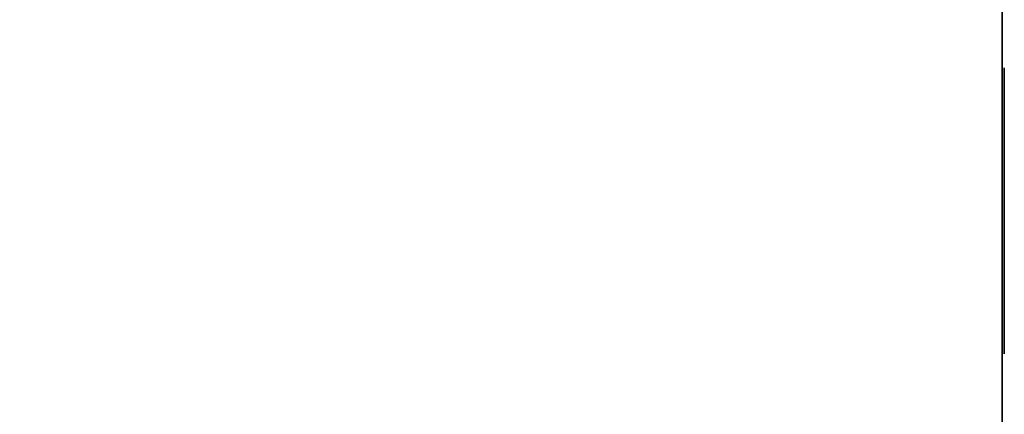
# Model space of a CAD drawing. Units: millimetres. Extents: x 0 to 1250, y -651 to 0.
# Drawn here: x 1113 to 1250, y -227 to -172 of the extents above; entities that cross this region are included whole.
import ezdxf

# ---------------------------------------------------------------- set-up
doc = ezdxf.new("R2010")
doc.units = ezdxf.units.MM
doc.layers.add('200-EquipBlack-3d', color=250, linetype='Continuous')
doc.layers.add('200-EquipSteel-3d', color=9, linetype='Continuous')

msp = doc.modelspace()

# ---------------------------------------------------------------- linework, layer by layer
at = {"layer": '200-EquipBlack-3d'}
for points in [[(1250.3, -218.97, 45), (1250.3, -178.97, 45), (1250.3, -178.97, 50), (1250.3, -218.97, 50)], [(1250.3, -218.97, 55), (1250.3, -178.97, 55), (1250.3, -178.97, 60), (1250.3, -218.97, 60)], [(1250.3, -218.97, 65), (1250.3, -178.97, 65), (1250.3, -178.97, 70), (1250.3, -218.97, 70)], [(1250.3, -218.97, 75), (1250.3, -178.97, 75), (1250.3, -178.97, 80), (1250.3, -218.97, 80)], [(1250.3, -218.97, 85), (1250.3, -178.97, 85), (1250.3, -178.97, 90), (1250.3, -218.97, 90)], [(1250.3, -218.97, 95), (1250.3, -178.97, 95), (1250.3, -178.97, 100), (1250.3, -218.97, 100)], [(1250.3, -218.97, 105), (1250.3, -178.97, 105), (1250.3, -178.97, 110), (1250.3, -218.97, 110)], [(1250.3, -218.97, 115), (1250.3, -178.97, 115), (1250.3, -178.97, 120), (1250.3, -218.97, 120)], [(1250.3, -218.97, 45), (1250.3, -178.97, 45), (1250.3, -178.97, 50), (1250.3, -218.97, 50)], [(1250.3, -218.97, 55), (1250.3, -178.97, 55), (1250.3, -178.97, 60), (1250.3, -218.97, 60)], [(1250.3, -218.97, 65), (1250.3, -178.97, 65), (1250.3, -178.97, 70), (1250.3, -218.97, 70)], [(1250.3, -218.97, 75), (1250.3, -178.97, 75), (1250.3, -178.97, 80), (1250.3, -218.97, 80)], [(1250.3, -218.97, 125), (1250.3, -178.97, 125), (1250.3, -178.97, 130), (1250.3, -218.97, 130)], [(1250.3, -218.97, 135), (1250.3, -178.97, 135), (1250.3, -178.97, 140), (1250.3, -218.97, 140)], [(1250.3, -218.97, 145), (1250.3, -178.97, 145), (1250.3, -178.97, 150), (1250.3, -218.97, 150)], [(1250.3, -218.97, 155), (1250.3, -178.97, 155), (1250.3, -178.97, 160), (1250.3, -218.97, 160)], [(1250.3, -218.97, 165), (1250.3, -178.97, 165), (1250.3, -178.97, 170), (1250.3, -218.97, 170)], [(1250.3, -218.97, 175), (1250.3, -178.97, 175), (1250.3, -178.97, 180), (1250.3, -218.97, 180)], [(1250.3, -218.97, 185), (1250.3, -178.97, 185), (1250.3, -178.97, 190), (1250.3, -218.97, 190)], [(1250.3, -218.97, 195), (1250.3, -178.97, 195), (1250.3, -178.97, 200), (1250.3, -218.97, 200)], [(1250.3, -218.97, 125), (1250.3, -178.97, 125), (1250.3, -178.97, 130), (1250.3, -218.97, 130)], [(1250.3, -218.97, 135), (1250.3, -178.97, 135), (1250.3, -178.97, 140), (1250.3, -218.97, 140)], [(1250.3, -218.97, 145), (1250.3, -178.97, 145), (1250.3, -178.97, 150), (1250.3, -218.97, 150)], [(1250.3, -218.97, 155), (1250.3, -178.97, 155), (1250.3, -178.97, 160), (1250.3, -218.97, 160)], [(1250.3, -218.97, 45), (1250.3, -178.97, 45), (1250.3, -178.97, 50), (1250.3, -218.97, 50)], [(1250.3, -218.97, 55), (1250.3, -178.97, 55), (1250.3, -178.97, 60), (1250.3, -218.97, 60)], [(1250.3, -218.97, 65), (1250.3, -178.97, 65), (1250.3, -178.97, 70), (1250.3, -218.97, 70)], [(1250.3, -218.97, 75), (1250.3, -178.97, 75), (1250.3, -178.97, 80), (1250.3, -218.97, 80)], [(1250.3, -218.97, 85), (1250.3, -178.97, 85), (1250.3, -178.97, 90), (1250.3, -218.97, 90)], [(1250.3, -218.97, 95), (1250.3, -178.97, 95), (1250.3, -178.97, 100), (1250.3, -218.97, 100)], [(1250.3, -218.97, 105), (1250.3, -178.97, 105), (1250.3, -178.97, 110), (1250.3, -218.97, 110)], [(1250.3, -218.97, 115), (1250.3, -178.97, 115), (1250.3, -178.97, 120), (1250.3, -218.97, 120)], [(1250.3, -218.97, 45), (1250.3, -178.97, 45), (1250.3, -178.97, 50), (1250.3, -218.97, 50)], [(1250.3, -218.97, 55), (1250.3, -178.97, 55), (1250.3, -178.97, 60), (1250.3, -218.97, 60)], [(1250.3, -218.97, 65), (1250.3, -178.97, 65), (1250.3, -178.97, 70), (1250.3, -218.97, 70)], [(1250.3, -218.97, 75), (1250.3, -178.97, 75), (1250.3, -178.97, 80), (1250.3, -218.97, 80)], [(1250.3, -218.97, 205), (1250.3, -178.97, 205), (1250.3, -178.97, 210), (1250.3, -218.97, 210)], [(1250.3, -218.97, 215), (1250.3, -178.97, 215), (1250.3, -178.97, 220), (1250.3, -218.97, 220)], [(1250.3, -218.97, 225), (1250.3, -178.97, 225), (1250.3, -178.97, 230), (1250.3, -218.97, 230)], [(1250.3, -218.97, 235), (1250.3, -178.97, 235), (1250.3, -178.97, 240), (1250.3, -218.97, 240)], [(1250.3, -218.97, 245), (1250.3, -178.97, 245), (1250.3, -178.97, 250), (1250.3, -218.97, 250)], [(1250.3, -218.97, 255), (1250.3, -178.97, 255), (1250.3, -178.97, 260), (1250.3, -218.97, 260)], [(1250.3, -218.97, 265), (1250.3, -178.97, 265), (1250.3, -178.97, 270), (1250.3, -218.97, 270)], [(1250.3, -218.97, 275), (1250.3, -178.97, 275), (1250.3, -178.97, 280), (1250.3, -218.97, 280)], [(1250.3, -218.97, 205), (1250.3, -178.97, 205), (1250.3, -178.97, 210), (1250.3, -218.97, 210)], [(1250.3, -218.97, 215), (1250.3, -178.97, 215), (1250.3, -178.97, 220), (1250.3, -218.97, 220)], [(1250.3, -218.97, 225), (1250.3, -178.97, 225), (1250.3, -178.97, 230), (1250.3, -218.97, 230)], [(1250.3, -218.97, 235), (1250.3, -178.97, 235), (1250.3, -178.97, 240), (1250.3, -218.97, 240)], [(1250.3, -218.97, 285), (1250.3, -178.97, 285), (1250.3, -178.97, 290), (1250.3, -218.97, 290)], [(1250.3, -218.97, 295), (1250.3, -178.97, 295), (1250.3, -178.97, 300), (1250.3, -218.97, 300)], [(1250.3, -218.97, 305), (1250.3, -178.97, 305), (1250.3, -178.97, 310), (1250.3, -218.97, 310)], [(1250.3, -218.97, 315), (1250.3, -178.97, 315), (1250.3, -178.97, 320), (1250.3, -218.97, 320)], [(1250.3, -218.97, 325), (1250.3, -178.97, 325), (1250.3, -178.97, 330), (1250.3, -218.97, 330)], [(1250.3, -218.97, 335), (1250.3, -178.97, 335), (1250.3, -178.97, 340), (1250.3, -218.97, 340)], [(1250.3, -218.97, 345), (1250.3, -178.97, 345), (1250.3, -178.97, 350), (1250.3, -218.97, 350)], [(1250.3, -218.97, 355), (1250.3, -178.97, 355), (1250.3, -178.97, 360), (1250.3, -218.97, 360)], [(1250.3, -218.97, 285), (1250.3, -178.97, 285), (1250.3, -178.97, 290), (1250.3, -218.97, 290)], [(1250.3, -218.97, 295), (1250.3, -178.97, 295), (1250.3, -178.97, 300), (1250.3, -218.97, 300)], [(1250.3, -218.97, 305), (1250.3, -178.97, 305), (1250.3, -178.97, 310), (1250.3, -218.97, 310)], [(1250.3, -218.97, 315), (1250.3, -178.97, 315), (1250.3, -178.97, 320), (1250.3, -218.97, 320)], [(1250.3, -218.97, 205), (1250.3, -178.97, 205), (1250.3, -178.97, 210), (1250.3, -218.97, 210)], [(1250.3, -218.97, 215), (1250.3, -178.97, 215), (1250.3, -178.97, 220), (1250.3, -218.97, 220)], [(1250.3, -218.97, 225), (1250.3, -178.97, 225), (1250.3, -178.97, 230), (1250.3, -218.97, 230)], [(1250.3, -218.97, 235), (1250.3, -178.97, 235), (1250.3, -178.97, 240), (1250.3, -218.97, 240)], [(1250.3, -218.97, 245), (1250.3, -178.97, 245), (1250.3, -178.97, 250), (1250.3, -218.97, 250)], [(1250.3, -218.97, 255), (1250.3, -178.97, 255), (1250.3, -178.97, 260), (1250.3, -218.97, 260)], [(1250.3, -218.97, 265), (1250.3, -178.97, 265), (1250.3, -178.97, 270), (1250.3, -218.97, 270)], [(1250.3, -218.97, 275), (1250.3, -178.97, 275), (1250.3, -178.97, 280), (1250.3, -218.97, 280)], [(1250.3, -218.97, 205), (1250.3, -178.97, 205), (1250.3, -178.97, 210), (1250.3, -218.97, 210)], [(1250.3, -218.97, 215), (1250.3, -178.97, 215), (1250.3, -178.97, 220), (1250.3, -218.97, 220)], [(1250.3, -218.97, 225), (1250.3, -178.97, 225), (1250.3, -178.97, 230), (1250.3, -218.97, 230)], [(1250.3, -218.97, 235), (1250.3, -178.97, 235), (1250.3, -178.97, 240), (1250.3, -218.97, 240)], [(1250.3, -218.97, 365), (1250.3, -178.97, 365), (1250.3, -178.97, 370), (1250.3, -218.97, 370)], [(1250.3, -218.97, 375), (1250.3, -178.97, 375), (1250.3, -178.97, 380), (1250.3, -218.97, 380)], [(1250.3, -218.97, 385), (1250.3, -178.97, 385), (1250.3, -178.97, 390), (1250.3, -218.97, 390)], [(1250.3, -218.97, 395), (1250.3, -178.97, 395), (1250.3, -178.97, 400), (1250.3, -218.97, 400)], [(1250.3, -218.97, 405), (1250.3, -178.97, 405), (1250.3, -178.97, 410), (1250.3, -218.97, 410)], [(1250.3, -218.97, 415), (1250.3, -178.97, 415), (1250.3, -178.97, 420), (1250.3, -218.97, 420)], [(1250.3, -218.97, 425), (1250.3, -178.97, 425), (1250.3, -178.97, 430), (1250.3, -218.97, 430)], [(1250.3, -218.97, 435), (1250.3, -178.97, 435), (1250.3, -178.97, 440), (1250.3, -218.97, 440)], [(1250.3, -218.97, 365), (1250.3, -178.97, 365), (1250.3, -178.97, 370), (1250.3, -218.97, 370)], [(1250.3, -218.97, 375), (1250.3, -178.97, 375), (1250.3, -178.97, 380), (1250.3, -218.97, 380)], [(1250.3, -218.97, 385), (1250.3, -178.97, 385), (1250.3, -178.97, 390), (1250.3, -218.97, 390)], [(1250.3, -218.97, 395), (1250.3, -178.97, 395), (1250.3, -178.97, 400), (1250.3, -218.97, 400)], [(1250.3, -218.97, 445), (1250.3, -178.97, 445), (1250.3, -178.97, 450), (1250.3, -218.97, 450)], [(1250.3, -218.97, 455), (1250.3, -178.97, 455), (1250.3, -178.97, 460), (1250.3, -218.97, 460)], [(1250.3, -218.97, 465), (1250.3, -178.97, 465), (1250.3, -178.97, 470), (1250.3, -218.97, 470)], [(1250.3, -218.97, 475), (1250.3, -178.97, 475), (1250.3, -178.97, 480), (1250.3, -218.97, 480)], [(1250.3, -218.97, 485), (1250.3, -178.97, 485), (1250.3, -178.97, 490), (1250.3, -218.97, 490)], [(1250.3, -218.97, 495), (1250.3, -178.97, 495), (1250.3, -178.97, 500), (1250.3, -218.97, 500)], [(1250.3, -218.97, 505), (1250.3, -178.97, 505), (1250.3, -178.97, 510), (1250.3, -218.97, 510)], [(1250.3, -218.97, 515), (1250.3, -178.97, 515), (1250.3, -178.97, 520), (1250.3, -218.97, 520)], [(1250.3, -218.97, 445), (1250.3, -178.97, 445), (1250.3, -178.97, 450), (1250.3, -218.97, 450)], [(1250.3, -218.97, 455), (1250.3, -178.97, 455), (1250.3, -178.97, 460), (1250.3, -218.97, 460)], [(1250.3, -218.97, 465), (1250.3, -178.97, 465), (1250.3, -178.97, 470), (1250.3, -218.97, 470)], [(1250.3, -218.97, 475), (1250.3, -178.97, 475), (1250.3, -178.97, 480), (1250.3, -218.97, 480)], [(1250.3, -218.97, 365), (1250.3, -178.97, 365), (1250.3, -178.97, 370), (1250.3, -218.97, 370)], [(1250.3, -218.97, 375), (1250.3, -178.97, 375), (1250.3, -178.97, 380), (1250.3, -218.97, 380)], [(1250.3, -218.97, 385), (1250.3, -178.97, 385), (1250.3, -178.97, 390), (1250.3, -218.97, 390)], [(1250.3, -218.97, 395), (1250.3, -178.97, 395), (1250.3, -178.97, 400), (1250.3, -218.97, 400)], [(1250.3, -218.97, 405), (1250.3, -178.97, 405), (1250.3, -178.97, 410), (1250.3, -218.97, 410)], [(1250.3, -218.97, 415), (1250.3, -178.97, 415), (1250.3, -178.97, 420), (1250.3, -218.97, 420)], [(1250.3, -218.97, 425), (1250.3, -178.97, 425), (1250.3, -178.97, 430), (1250.3, -218.97, 430)], [(1250.3, -218.97, 435), (1250.3, -178.97, 435), (1250.3, -178.97, 440), (1250.3, -218.97, 440)], [(1250.3, -218.97, 365), (1250.3, -178.97, 365), (1250.3, -178.97, 370), (1250.3, -218.97, 370)], [(1250.3, -218.97, 375), (1250.3, -178.97, 375), (1250.3, -178.97, 380), (1250.3, -218.97, 380)], [(1250.3, -218.97, 385), (1250.3, -178.97, 385), (1250.3, -178.97, 390), (1250.3, -218.97, 390)], [(1250.3, -218.97, 395), (1250.3, -178.97, 395), (1250.3, -178.97, 400), (1250.3, -218.97, 400)], [(1250.3, -218.97, 525), (1250.3, -178.97, 525), (1250.3, -178.97, 530), (1250.3, -218.97, 530)], [(1250.3, -218.97, 535), (1250.3, -178.97, 535), (1250.3, -178.97, 540), (1250.3, -218.97, 540)], [(1250.3, -218.97, 545), (1250.3, -178.97, 545), (1250.3, -178.97, 550), (1250.3, -218.97, 550)], [(1250.3, -218.97, 555), (1250.3, -178.97, 555), (1250.3, -178.97, 560), (1250.3, -218.97, 560)], [(1250.3, -218.97, 565), (1250.3, -178.97, 565), (1250.3, -178.97, 570), (1250.3, -218.97, 570)], [(1250.3, -218.97, 575), (1250.3, -178.97, 575), (1250.3, -178.97, 580), (1250.3, -218.97, 580)], [(1250.3, -218.97, 585), (1250.3, -178.97, 585), (1250.3, -178.97, 590), (1250.3, -218.97, 590)], [(1250.3, -218.97, 595), (1250.3, -178.97, 595), (1250.3, -178.97, 600), (1250.3, -218.97, 600)], [(1250.3, -218.97, 525), (1250.3, -178.97, 525), (1250.3, -178.97, 530), (1250.3, -218.97, 530)], [(1250.3, -218.97, 535), (1250.3, -178.97, 535), (1250.3, -178.97, 540), (1250.3, -218.97, 540)], [(1250.3, -218.97, 545), (1250.3, -178.97, 545), (1250.3, -178.97, 550), (1250.3, -218.97, 550)], [(1250.3, -218.97, 555), (1250.3, -178.97, 555), (1250.3, -178.97, 560), (1250.3, -218.97, 560)], [(1250.3, -218.97, 525), (1250.3, -178.97, 525), (1250.3, -178.97, 530), (1250.3, -218.97, 530)], [(1250.3, -218.97, 535), (1250.3, -178.97, 535), (1250.3, -178.97, 540), (1250.3, -218.97, 540)], [(1250.3, -218.97, 545), (1250.3, -178.97, 545), (1250.3, -178.97, 550), (1250.3, -218.97, 550)], [(1250.3, -218.97, 555), (1250.3, -178.97, 555), (1250.3, -178.97, 560), (1250.3, -218.97, 560)], [(1250.3, -218.97, 565), (1250.3, -178.97, 565), (1250.3, -178.97, 570), (1250.3, -218.97, 570)], [(1250.3, -218.97, 575), (1250.3, -178.97, 575), (1250.3, -178.97, 580), (1250.3, -218.97, 580)], [(1250.3, -218.97, 585), (1250.3, -178.97, 585), (1250.3, -178.97, 590), (1250.3, -218.97, 590)], [(1250.3, -218.97, 595), (1250.3, -178.97, 595), (1250.3, -178.97, 600), (1250.3, -218.97, 600)], [(1250.3, -218.97, 525), (1250.3, -178.97, 525), (1250.3, -178.97, 530), (1250.3, -218.97, 530)], [(1250.3, -218.97, 535), (1250.3, -178.97, 535), (1250.3, -178.97, 540), (1250.3, -218.97, 540)], [(1250.3, -218.97, 545), (1250.3, -178.97, 545), (1250.3, -178.97, 550), (1250.3, -218.97, 550)], [(1250.3, -218.97, 555), (1250.3, -178.97, 555), (1250.3, -178.97, 560), (1250.3, -218.97, 560)], [(1250.3, -218.97, 605), (1250.3, -178.97, 605), (1250.3, -178.97, 610), (1250.3, -218.97, 610)], [(1250.3, -218.97, 615), (1250.3, -178.97, 615), (1250.3, -178.97, 620), (1250.3, -218.97, 620)], [(1250.3, -218.97, 625), (1250.3, -178.97, 625), (1250.3, -178.97, 630), (1250.3, -218.97, 630)], [(1250.3, -218.97, 635), (1250.3, -178.97, 635), (1250.3, -178.97, 640), (1250.3, -218.97, 640)], [(1250.3, -218.97, 645), (1250.3, -178.97, 645), (1250.3, -178.97, 650), (1250.3, -218.97, 650)], [(1250.3, -218.97, 655), (1250.3, -178.97, 655), (1250.3, -178.97, 660), (1250.3, -218.97, 660)], [(1250.3, -218.97, 665), (1250.3, -178.97, 665), (1250.3, -178.97, 670), (1250.3, -218.97, 670)], [(1250.3, -218.97, 675), (1250.3, -178.97, 675), (1250.3, -178.97, 680), (1250.3, -218.97, 680)], [(1250.3, -218.97, 685), (1250.3, -178.97, 685), (1250.3, -178.97, 690), (1250.3, -218.97, 690)], [(1250.3, -218.97, 695), (1250.3, -178.97, 695), (1250.3, -178.97, 700), (1250.3, -218.97, 700)], [(1250.3, -218.97, 625), (1250.3, -178.97, 625), (1250.3, -178.97, 630), (1250.3, -218.97, 630)], [(1250.3, -218.97, 635), (1250.3, -178.97, 635), (1250.3, -178.97, 640), (1250.3, -218.97, 640)], [(1250.3, -218.97, 645), (1250.3, -178.97, 645), (1250.3, -178.97, 650), (1250.3, -218.97, 650)], [(1250.3, -218.97, 655), (1250.3, -178.97, 655), (1250.3, -178.97, 660), (1250.3, -218.97, 660)], [(1250.3, -218.97, 605), (1250.3, -178.97, 605), (1250.3, -178.97, 610), (1250.3, -218.97, 610)], [(1250.3, -218.97, 615), (1250.3, -178.97, 615), (1250.3, -178.97, 620), (1250.3, -218.97, 620)], [(1250.3, -218.97, 705), (1250.3, -178.97, 705), (1250.3, -178.97, 710), (1250.3, -218.97, 710)], [(1250.3, -218.97, 715), (1250.3, -178.97, 715), (1250.3, -178.97, 720), (1250.3, -218.97, 720)], [(1250.3, -218.97, 725), (1250.3, -178.97, 725), (1250.3, -178.97, 730), (1250.3, -218.97, 730)], [(1250.3, -218.97, 735), (1250.3, -178.97, 735), (1250.3, -178.97, 740), (1250.3, -218.97, 740)], [(1250.3, -218.97, 745), (1250.3, -178.97, 745), (1250.3, -178.97, 750), (1250.3, -218.97, 750)], [(1250.3, -218.97, 755), (1250.3, -178.97, 755), (1250.3, -178.97, 760), (1250.3, -218.97, 760)], [(1250.3, -218.97, 765), (1250.3, -178.97, 765), (1250.3, -178.97, 770), (1250.3, -218.97, 770)], [(1250.3, -218.97, 775), (1250.3, -178.97, 775), (1250.3, -178.97, 780), (1250.3, -218.97, 780)], [(1250.3, -218.97, 705), (1250.3, -178.97, 705), (1250.3, -178.97, 710), (1250.3, -218.97, 710)], [(1250.3, -218.97, 715), (1250.3, -178.97, 715), (1250.3, -178.97, 720), (1250.3, -218.97, 720)], [(1250.3, -218.97, 725), (1250.3, -178.97, 725), (1250.3, -178.97, 730), (1250.3, -218.97, 730)], [(1250.3, -218.97, 735), (1250.3, -178.97, 735), (1250.3, -178.97, 740), (1250.3, -218.97, 740)], [(1250.3, -218.97, 705), (1250.3, -178.97, 705), (1250.3, -178.97, 710), (1250.3, -218.97, 710)], [(1250.3, -218.97, 715), (1250.3, -178.97, 715), (1250.3, -178.97, 720), (1250.3, -218.97, 720)], [(1250.3, -218.97, 725), (1250.3, -178.97, 725), (1250.3, -178.97, 730), (1250.3, -218.97, 730)], [(1250.3, -218.97, 735), (1250.3, -178.97, 735), (1250.3, -178.97, 740), (1250.3, -218.97, 740)], [(1250.3, -218.97, 745), (1250.3, -178.97, 745), (1250.3, -178.97, 750), (1250.3, -218.97, 750)], [(1250.3, -218.97, 755), (1250.3, -178.97, 755), (1250.3, -178.97, 760), (1250.3, -218.97, 760)], [(1250.3, -218.97, 765), (1250.3, -178.97, 765), (1250.3, -178.97, 770), (1250.3, -218.97, 770)], [(1250.3, -218.97, 775), (1250.3, -178.97, 775), (1250.3, -178.97, 780), (1250.3, -218.97, 780)], [(1250.3, -218.97, 705), (1250.3, -178.97, 705), (1250.3, -178.97, 710), (1250.3, -218.97, 710)], [(1250.3, -218.97, 715), (1250.3, -178.97, 715), (1250.3, -178.97, 720), (1250.3, -218.97, 720)], [(1250.3, -218.97, 725), (1250.3, -178.97, 725), (1250.3, -178.97, 730), (1250.3, -218.97, 730)], [(1250.3, -218.97, 735), (1250.3, -178.97, 735), (1250.3, -178.97, 740), (1250.3, -218.97, 740)], [(1250.3, -218.97, 785), (1250.3, -178.97, 785), (1250.3, -178.97, 790), (1250.3, -218.97, 790)], [(1250.3, -218.97, 795), (1250.3, -178.97, 795), (1250.3, -178.97, 800), (1250.3, -218.97, 800)], [(1250.3, -218.97, 805), (1250.3, -178.97, 805), (1250.3, -178.97, 810), (1250.3, -218.97, 810)], [(1250.3, -218.97, 815), (1250.3, -178.97, 815), (1250.3, -178.97, 820), (1250.3, -218.97, 820)], [(1250.3, -218.97, 825), (1250.3, -178.97, 825), (1250.3, -178.97, 830), (1250.3, -218.97, 830)], [(1250.3, -218.97, 835), (1250.3, -178.97, 835), (1250.3, -178.97, 840), (1250.3, -218.97, 840)], [(1250.3, -218.97, 845), (1250.3, -178.97, 845), (1250.3, -178.97, 850), (1250.3, -218.97, 850)], [(1250.3, -218.97, 855), (1250.3, -178.97, 855), (1250.3, -178.97, 860), (1250.3, -218.97, 860)], [(1250.3, -218.97, 785), (1250.3, -178.97, 785), (1250.3, -178.97, 790), (1250.3, -218.97, 790)], [(1250.3, -218.97, 795), (1250.3, -178.97, 795), (1250.3, -178.97, 800), (1250.3, -218.97, 800)], [(1250.3, -218.97, 805), (1250.3, -178.97, 805), (1250.3, -178.97, 810), (1250.3, -218.97, 810)], [(1250.3, -218.97, 815), (1250.3, -178.97, 815), (1250.3, -178.97, 820), (1250.3, -218.97, 820)], [(1250.3, -218.97, 785), (1250.3, -178.97, 785), (1250.3, -178.97, 790), (1250.3, -218.97, 790)], [(1250.3, -218.97, 795), (1250.3, -178.97, 795), (1250.3, -178.97, 800), (1250.3, -218.97, 800)], [(1250.3, -218.97, 805), (1250.3, -178.97, 805), (1250.3, -178.97, 810), (1250.3, -218.97, 810)], [(1250.3, -218.97, 815), (1250.3, -178.97, 815), (1250.3, -178.97, 820), (1250.3, -218.97, 820)], [(1250.3, -218.97, 825), (1250.3, -178.97, 825), (1250.3, -178.97, 830), (1250.3, -218.97, 830)], [(1250.3, -218.97, 835), (1250.3, -178.97, 835), (1250.3, -178.97, 840), (1250.3, -218.97, 840)], [(1250.3, -218.97, 845), (1250.3, -178.97, 845), (1250.3, -178.97, 850), (1250.3, -218.97, 850)], [(1250.3, -218.97, 855), (1250.3, -178.97, 855), (1250.3, -178.97, 860), (1250.3, -218.97, 860)], [(1250.3, -218.97, 785), (1250.3, -178.97, 785), (1250.3, -178.97, 790), (1250.3, -218.97, 790)], [(1250.3, -218.97, 795), (1250.3, -178.97, 795), (1250.3, -178.97, 800), (1250.3, -218.97, 800)], [(1250.3, -218.97, 805), (1250.3, -178.97, 805), (1250.3, -178.97, 810), (1250.3, -218.97, 810)], [(1250.3, -218.97, 815), (1250.3, -178.97, 815), (1250.3, -178.97, 820), (1250.3, -218.97, 820)]]:
    msp.add_3dface(points, dxfattribs=at)
at = {"layer": '200-EquipSteel-3d'}
for points in [[(0, -615), (0, 0), (1250, 0), (1250, -615)], [(0, -615, 920), (1250, -615, 920), (1250, 0, 920), (0, 0, 920)], [(1250, -615), (1250, 0), (1250, 0, 920), (1250, -615, 920)]]:
    msp.add_3dface(points, dxfattribs=at)

# ---------------------------------------------------------------- meshes
mesh = msp.add_polyface(dxfattribs=at)
corners = [(0, -615, 920), (1250, -615, 920), (1250, 0, 920), (0, 0, 920), (0, -615, 950), (1250, -615, 950), (1250, 0, 950), (0, 0, 950)]
mesh.append_faces([[corners[k] for k in face] for face in [(0, 3, 2, 1), (4, 5, 6, 7), (0, 1, 5, 4), (3, 7, 6, 2), (0, 4, 7, 3), (1, 2, 6, 5)]])

doc.saveas('drawing.dxf')
